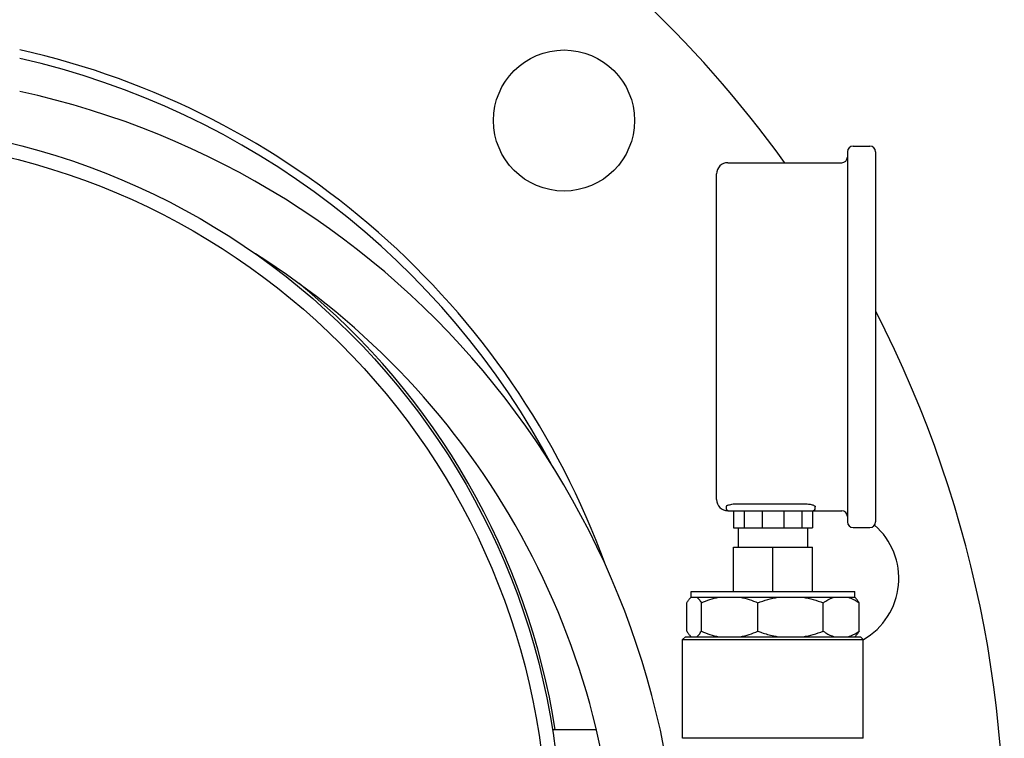
# Model space of a CAD drawing. Units: millimetres. Extents: x 30870 to 42219, y 2595 to 7877.
# Drawn here: x 36111 to 36285, y 6847 to 6975 of the extents above; entities that cross this region are included whole.
import ezdxf

# ---------------------------------------------------------------- set-up
doc = ezdxf.new("R2010")
doc.units = ezdxf.units.MM

msp = doc.modelspace()

# ---------------------------------------------------------------- linework, layer by layer
for p, q in [((36258.26, 6952.16), (36261.26, 6952.16)), ((36257.26, 6951.16), (36257.26, 6885.56)), ((36262.26, 6951.16), (36262.26, 6885.56)), ((36236.06, 6949.21), (36256.26, 6949.21)), ((36234.06, 6889.51), (36234.06, 6947.21)), ((36235.76, 6888.27), (36235.76, 6888.01)), ((36236.06, 6887.51), (36236.26, 6887.51)), ((36236.26, 6887.51), (36251.08, 6887.51)), ((36237.05, 6887.51), (36237.05, 6884.51)), ((36237.76, 6888.77), (36249.56, 6888.77)), ((36238.97, 6887.51), (36238.97, 6884.51)), ((36242.14, 6887.51), (36242.14, 6884.51)), ((36245.98, 6887.51), (36245.98, 6884.51)), ((36249.16, 6887.51), (36249.16, 6884.51)), ((36251.08, 6887.51), (36251.08, 6884.51)), ((36251.08, 6887.51), (36256.26, 6887.51)), ((36251.56, 6888.01), (36251.56, 6888.25)), ((36237.05, 6884.51), (36251.08, 6884.51)), ((36237.91, 6884.51), (36237.91, 6881.06)), ((36250.21, 6884.51), (36250.21, 6881.06)), ((36258.26, 6884.56), (36261.26, 6884.56)), ((36237.05, 6873.21), (36237.05, 6881.06)), ((36237.05, 6881.06), (36251.08, 6881.06)), ((36244.06, 6873.21), (36244.06, 6881.06)), ((36251.08, 6873.21), (36251.08, 6881.06)), ((36229.39, 6872.03), (36229.56, 6872.21)), ((36229.56, 6872.21), (36229.56, 6873.21)), ((36229.56, 6873.21), (36258.56, 6873.21)), ((36229.56, 6872.21), (36258.56, 6872.21)), ((36258.56, 6872.21), (36258.56, 6873.21)), ((36258.74, 6872.03), (36258.56, 6872.21)), ((36228.8, 6866.21), (36228.8, 6871.21)), ((36231.37, 6866.21), (36231.37, 6871.21)), ((36241.37, 6866.21), (36241.37, 6871.21)), ((36252.95, 6866.21), (36252.95, 6871.21)), ((36259.33, 6866.21), (36259.33, 6871.21)), ((36228.56, 6865.21), (36228.06, 6864.71)), ((36228.56, 6865.21), (36259.56, 6865.21)), ((36229.56, 6865.21), (36229.39, 6865.39)), ((36258.56, 6865.21), (36258.74, 6865.39)), ((36259.56, 6865.21), (36260.06, 6864.71)), ((36228.06, 6847.21), (36228.06, 6864.71)), ((36228.06, 6864.71), (36260.06, 6864.71)), ((36260.06, 6847.21), (36260.06, 6864.71)), ((36212.78, 6848.71), (36204.97, 6848.71)), ((36260.06, 6847.21), (36228.06, 6847.21))]:
    msp.add_line(p, q)
for centre, radius in [((36207.03, 6956.68), 12.5), ((36079.06, 6828.71), 127.5), ((36079.06, 6828.71), 127.5), ((36079.06, 6828.71), 125)]:
    msp.add_circle(centre, radius)
for centre, radius, start, end in [((36079.06, 6828.71), 206, 35.8093, 80.5551), ((36079.06, 6828.71), 144, 20.0061, 77.3603), ((36079.06, 6828.71), 142.5, 27.7606, 77.2283), ((36079.06, 6816.71), 148.5, 0, 77.7498), ((36258.26, 6951.16), 1, 90, 180), ((36261.26, 6951.16), 1, 360, 90), ((36236.06, 6947.21), 2, 90, 180), ((36256.26, 6950.21), 1, 270, 360), ((36079.06, 6816.71), 137.5, 0, 57.7969), ((36079.06, 6828.71), 128, 8.9908, 50.7257), ((36079.06, 6828.71), 206, 321.9312, 27.2002), ((36236.06, 6889.51), 2, 180, 270), ((36236.26, 6888.01), 0.5, 180, 270), ((36251.06, 6888.01), 0.5, 270, 0), ((36256.26, 6886.51), 1, 0, 90), ((36258.26, 6885.56), 1, 180, 270), ((36253.87, 6875.55), 12.5, 300, 48.9601), ((36261.26, 6885.56), 1, 270, 0), ((36230.37, 6871.13), 1.33, 125.9625, 126.8384), ((36247.35, 6880.17), 15.15, 257.8693, 260.8471)]:
    msp.add_arc(centre, radius, start, end)
for points, knots in [([(36236.06, 6888.51), (36236.02, 6888.49), (36235.94, 6888.45), (36235.85, 6888.4), (36235.78, 6888.34), (36235.76, 6888.3), (36235.76, 6888.27)], [0, 0, 0, 0, 0.358684, 0.636059, 0.84044, 1, 1, 1, 1]), ([(36236.06, 6888.51), (36236.17, 6888.55), (36236.4, 6888.62), (36236.97, 6888.74), (36237.44, 6888.77), (36237.76, 6888.77)], [0, 0, 0, 0, 0.19217, 0.431851, 1, 1, 1, 1]), ([(36249.56, 6888.77), (36249.82, 6888.77), (36250.2, 6888.75), (36250.67, 6888.68), (36250.97, 6888.61), (36251.22, 6888.53), (36251.38, 6888.46), (36251.48, 6888.39), (36251.54, 6888.34), (36251.56, 6888.28), (36251.56, 6888.25)], [0, 0, 0, 0, 0.363312, 0.527476, 0.672205, 0.79313, 0.887442, 0.924395, 0.954833, 1, 1, 1, 1]), ([(36228.8, 6871.21), (36228.89, 6871.37), (36229.07, 6871.66), (36229.28, 6871.93), (36229.4, 6872.04)], [0, 0, 0, 0, 0.539554, 1, 1, 1, 1]), ([(36229.4, 6872.04), (36229.41, 6872.06), (36229.47, 6872.11), (36229.53, 6872.16), (36229.57, 6872.2)], [0, 0, 0, 0, 0.260907, 1, 1, 1, 1]), ([(36230.58, 6872.21), (36230.65, 6872.16), (36230.79, 6872.03), (36230.99, 6871.8), (36231.18, 6871.52), (36231.31, 6871.32), (36231.37, 6871.21)], [0, 0, 0, 0, 0.208342, 0.444637, 0.709016, 1, 1, 1, 1]), ([(36231.37, 6871.21), (36231.86, 6871.43), (36232.87, 6871.83), (36233.92, 6872.11), (36234.45, 6872.21)], [0, 0, 0, 0, 0.502662, 1, 1, 1, 1]), ([(36238.29, 6872.21), (36238.82, 6872.11), (36239.87, 6871.83), (36240.88, 6871.43), (36241.37, 6871.21)], [0, 0, 0, 0, 0.497338, 1, 1, 1, 1]), ([(36241.37, 6871.21), (36241.95, 6871.44), (36243.12, 6871.84), (36244.33, 6872.11), (36244.94, 6872.21)], [0, 0, 0, 0, 0.500358, 1, 1, 1, 1]), ([(36249.39, 6872.21), (36250, 6872.11), (36251.21, 6871.84), (36252.38, 6871.44), (36252.95, 6871.21)], [0, 0, 0, 0, 0.499643, 1, 1, 1, 1]), ([(36252.95, 6871.21), (36253.11, 6871.32), (36253.72, 6871.73), (36254.4, 6872.06), (36254.92, 6872.21)], [0, 0, 0, 0, 0.261059, 1, 1, 1, 1]), ([(36257.36, 6872.21), (36257.53, 6872.16), (36258.23, 6871.91), (36258.87, 6871.53), (36259.33, 6871.21)], [0, 0, 0, 0, 0.240214, 1, 1, 1, 1]), ([(36259.33, 6871.21), (36259.24, 6871.37), (36259.06, 6871.66), (36258.84, 6871.93), (36258.73, 6872.04)], [0, 0, 0, 0, 0.539554, 1, 1, 1, 1]), ([(36228.8, 6866.21), (36228.89, 6866.05), (36229.07, 6865.76), (36229.28, 6865.49), (36229.4, 6865.38)], [0, 0, 0, 0, 0.539554, 1, 1, 1, 1]), ([(36229.4, 6865.38), (36229.41, 6865.36), (36229.47, 6865.3), (36229.54, 6865.25), (36229.59, 6865.21)], [0, 0, 0, 0, 0.26194, 1, 1, 1, 1]), ([(36230.58, 6865.21), (36230.65, 6865.26), (36230.79, 6865.39), (36230.99, 6865.62), (36231.18, 6865.9), (36231.31, 6866.1), (36231.37, 6866.21)], [0, 0, 0, 0, 0.208342, 0.444637, 0.709016, 1, 1, 1, 1]), ([(36231.37, 6866.21), (36231.86, 6865.98), (36232.87, 6865.58), (36233.92, 6865.31), (36234.45, 6865.21)], [0, 0, 0, 0, 0.502662, 1, 1, 1, 1]), ([(36238.29, 6865.21), (36238.82, 6865.31), (36239.87, 6865.58), (36240.88, 6865.98), (36241.37, 6866.21)], [0, 0, 0, 0, 0.497338, 1, 1, 1, 1]), ([(36241.37, 6866.21), (36241.6, 6866.12), (36242.51, 6865.78), (36243.45, 6865.51), (36244.17, 6865.35)], [0, 0, 0, 0, 0.250299, 1, 1, 1, 1]), ([(36249.39, 6865.21), (36250, 6865.31), (36251.21, 6865.58), (36252.38, 6865.98), (36252.95, 6866.21)], [0, 0, 0, 0, 0.499643, 1, 1, 1, 1]), ([(36252.95, 6866.21), (36253.11, 6866.1), (36253.72, 6865.69), (36254.4, 6865.36), (36254.92, 6865.21)], [0, 0, 0, 0, 0.261059, 1, 1, 1, 1]), ([(36257.36, 6865.21), (36257.53, 6865.26), (36258.23, 6865.5), (36258.87, 6865.88), (36259.33, 6866.21)], [0, 0, 0, 0, 0.240214, 1, 1, 1, 1]), ([(36259.33, 6866.21), (36259.24, 6866.05), (36259.06, 6865.76), (36258.84, 6865.49), (36258.73, 6865.38)], [0, 0, 0, 0, 0.539554, 1, 1, 1, 1])]:
    msp.add_open_spline(points, degree=3, knots=knots)

doc.saveas('drawing.dxf')
